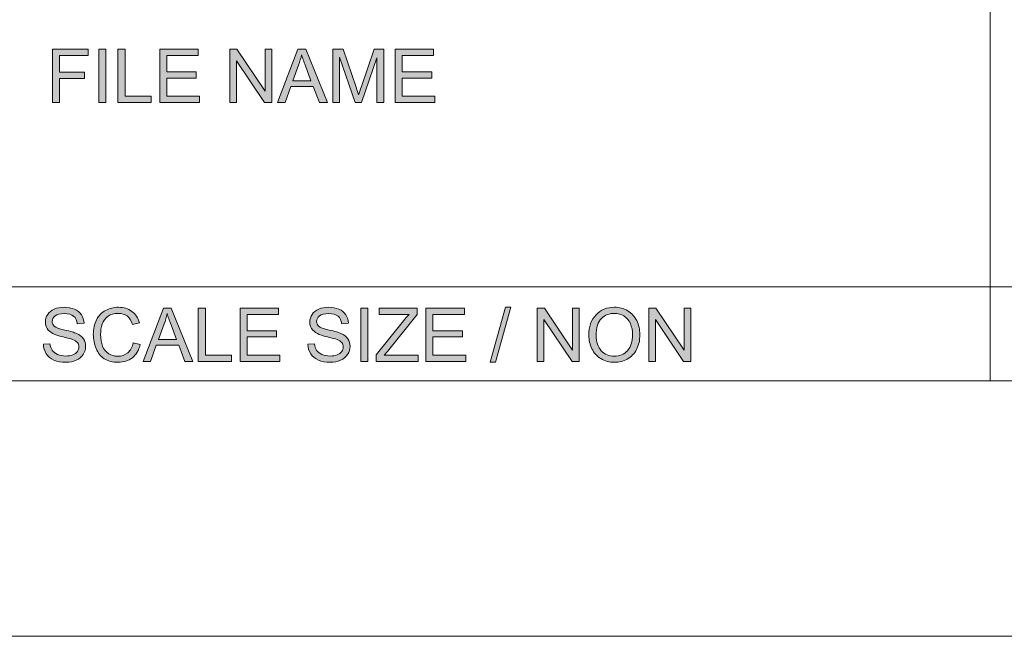
# Model space of a CAD drawing. Units: millimetres. Extents: x 0 to 549, y 0 to 297.
# Drawn here: x 339 to 364, y 0 to 15 of the extents above; entities that cross this region are included whole.
import ezdxf

# ---------------------------------------------------------------- set-up
doc = ezdxf.new("R2010")
doc.units = ezdxf.units.MM
doc.header["$MEASUREMENT"] = 0
doc.layers.add('図面枠', color=7, linetype='Continuous', lineweight=0)

# ---------------------------------------------------------------- blocks, each defined once
blk = doc.blocks.new('Block_0')
at = {"layer": '図面枠', "color": 18, "lineweight": 5}
blk.add_line((308.999, 8.757), (412.726, 8.757), dxfattribs=at)
at = {"layer": '図面枠'}
blk.add_lwpolyline([(0, 297), (420, 297), (420, 0), (0, 0)], close=True, dxfattribs=at)
blk = doc.blocks.new('Block_1')
at = {"layer": '図面枠'}
h = blk.add_hatch(color=18, dxfattribs=at)
h.dxf.hatch_style = 2
h.paths.add_polyline_path([(340.256, 13.372), (340.256, 14.706), (341.157, 14.706), (341.157, 14.549), (340.432, 14.549), (340.432, 14.135), (341.06, 14.135), (341.06, 13.978), (340.432, 13.978), (340.432, 13.372)])
h = blk.add_hatch(color=18, dxfattribs=at)
h.dxf.hatch_style = 2
h.paths.add_polyline_path([(341.418, 14.706), (341.594, 14.706), (341.594, 13.372), (341.418, 13.372)])
h = blk.add_hatch(color=18, dxfattribs=at)
h.dxf.hatch_style = 2
h.paths.add_polyline_path([(341.899, 13.372), (341.899, 14.706), (342.076, 14.706), (342.076, 13.529), (342.732, 13.529), (342.732, 13.372)])
h = blk.add_hatch(color=18, dxfattribs=at)
h.dxf.hatch_style = 2
h.paths.add_polyline_path([(342.946, 13.372), (342.946, 14.706), (343.91, 14.706), (343.91, 14.549), (343.122, 14.549), (343.122, 14.141), (343.861, 14.141), (343.861, 13.983), (343.122, 13.983), (343.122, 13.529), (343.941, 13.529), (343.941, 13.372)])
h = blk.add_hatch(color=18, dxfattribs=at)
h.dxf.hatch_style = 2
h.paths.add_polyline_path([(344.699, 13.372), (344.699, 14.706), (344.88, 14.706), (345.584, 13.657), (345.584, 14.706), (345.752, 14.706), (345.752, 13.372), (345.572, 13.372), (344.868, 14.42), (344.868, 13.372)])
h = blk.add_hatch(color=18, dxfattribs=at)
h.dxf.hatch_style = 2
edge = h.paths.add_edge_path()
edge.add_spline(control_points=[(346.28, 13.92), (346.28, 13.92), (346.734, 13.92), (346.734, 13.92), (346.734, 13.92), (346.597, 14.289), (346.597, 14.289), (346.553, 14.401), (346.521, 14.494), (346.499, 14.568), (346.481, 14.481), (346.456, 14.396), (346.425, 14.311), (346.425, 14.311), (346.28, 13.92), (346.28, 13.92)], knot_values=[0, 0, 0, 0, 1, 1, 1, 2, 2, 2, 3, 3, 3, 4, 4, 4, 5, 5, 5, 5], degree=3, periodic=0)
edge = h.paths.add_edge_path()
edge.add_spline(control_points=[(345.898, 13.372), (345.898, 13.372), (346.407, 14.706), (346.407, 14.706), (346.407, 14.706), (346.602, 14.706), (346.602, 14.706), (346.602, 14.706), (347.145, 13.372), (347.145, 13.372), (347.145, 13.372), (346.944, 13.372), (346.944, 13.372), (346.944, 13.372), (346.79, 13.777), (346.79, 13.777), (346.79, 13.777), (346.228, 13.777), (346.228, 13.777), (346.228, 13.777), (346.084, 13.372), (346.084, 13.372), (346.084, 13.372), (345.898, 13.372), (345.898, 13.372)], knot_values=[0, 0, 0, 0, 1, 1, 1, 2, 2, 2, 3, 3, 3, 4, 4, 4, 5, 5, 5, 6, 6, 6, 7, 7, 7, 8, 8, 8, 8], degree=3, periodic=0)
h = blk.add_hatch(color=18, dxfattribs=at)
h.dxf.hatch_style = 2
edge = h.paths.add_edge_path()
edge.add_spline(control_points=[(347.28, 13.372), (347.28, 13.372), (347.28, 14.706), (347.28, 14.706), (347.28, 14.706), (347.544, 14.706), (347.544, 14.706), (347.544, 14.706), (347.862, 13.761), (347.862, 13.761), (347.891, 13.673), (347.913, 13.608), (347.926, 13.564), (347.942, 13.613), (347.965, 13.684), (347.997, 13.778), (347.997, 13.778), (348.319, 14.706), (348.319, 14.706), (348.319, 14.706), (348.556, 14.706), (348.556, 14.706), (348.556, 14.706), (348.556, 13.372), (348.556, 13.372), (348.556, 13.372), (348.385, 13.372), (348.385, 13.372), (348.385, 13.372), (348.385, 14.488), (348.385, 14.488), (348.385, 14.488), (347.996, 13.372), (347.996, 13.372), (347.996, 13.372), (347.837, 13.372), (347.837, 13.372), (347.837, 13.372), (347.451, 14.507), (347.451, 14.507), (347.451, 14.507), (347.451, 13.372), (347.451, 13.372), (347.451, 13.372), (347.28, 13.372), (347.28, 13.372)], knot_values=[0, 0, 0, 0, 1, 1, 1, 2, 2, 2, 3, 3, 3, 4, 4, 4, 5, 5, 5, 6, 6, 6, 7, 7, 7, 8, 8, 8, 9, 9, 9, 10, 10, 10, 11, 11, 11, 12, 12, 12, 13, 13, 13, 14, 14, 14, 15, 15, 15, 15], degree=3, periodic=0)
h = blk.add_hatch(color=18, dxfattribs=at)
h.dxf.hatch_style = 2
h.paths.add_polyline_path([(348.842, 13.372), (348.842, 14.706), (349.806, 14.706), (349.806, 14.549), (349.018, 14.549), (349.018, 14.141), (349.757, 14.141), (349.757, 13.983), (349.018, 13.983), (349.018, 13.529), (349.837, 13.529), (349.837, 13.372)])
h = blk.add_hatch(color=18, dxfattribs=at)
h.dxf.hatch_style = 2
edge = h.paths.add_edge_path()
edge.add_spline(control_points=[(340.032, 7.317), (340.032, 7.317), (340.197, 7.331), (340.197, 7.331), (340.205, 7.264), (340.223, 7.209), (340.252, 7.166), (340.281, 7.123), (340.325, 7.088), (340.386, 7.062), (340.446, 7.035), (340.514, 7.022), (340.59, 7.022), (340.657, 7.022), (340.716, 7.032), (340.767, 7.052), (340.818, 7.072), (340.857, 7.1), (340.882, 7.135), (340.907, 7.17), (340.919, 7.208), (340.919, 7.249), (340.919, 7.29), (340.907, 7.327), (340.883, 7.358), (340.859, 7.389), (340.819, 7.415), (340.764, 7.437), (340.729, 7.45), (340.65, 7.472), (340.527, 7.501), (340.406, 7.53), (340.32, 7.559), (340.271, 7.585), (340.207, 7.618), (340.16, 7.659), (340.128, 7.709), (340.097, 7.758), (340.082, 7.814), (340.082, 7.875), (340.082, 7.942), (340.1, 8.005), (340.139, 8.064), (340.176, 8.123), (340.232, 8.167), (340.305, 8.197), (340.378, 8.228), (340.46, 8.243), (340.549, 8.243), (340.648, 8.243), (340.735, 8.227), (340.81, 8.195), (340.885, 8.163), (340.943, 8.116), (340.983, 8.054), (341.024, 7.992), (341.046, 7.922), (341.049, 7.843), (341.049, 7.843), (340.881, 7.83), (340.881, 7.83), (340.872, 7.914), (340.841, 7.978), (340.789, 8.021), (340.737, 8.064), (340.659, 8.086), (340.557, 8.086), (340.451, 8.086), (340.374, 8.066), (340.325, 8.027), (340.276, 7.988), (340.252, 7.941), (340.252, 7.886), (340.252, 7.838), (340.27, 7.799), (340.304, 7.768), (340.338, 7.737), (340.426, 7.705), (340.568, 7.673), (340.712, 7.64), (340.81, 7.612), (340.863, 7.588), (340.941, 7.552), (340.998, 7.507), (341.035, 7.452), (341.071, 7.398), (341.09, 7.335), (341.09, 7.263), (341.09, 7.192), (341.07, 7.126), (341.029, 7.063), (340.989, 7.001), (340.931, 6.952), (340.855, 6.917), (340.779, 6.883), (340.694, 6.865), (340.598, 6.865), (340.478, 6.865), (340.377, 6.883), (340.296, 6.918), (340.215, 6.953), (340.151, 7.006), (340.105, 7.077), (340.059, 7.148), (340.034, 7.228), (340.032, 7.317)], knot_values=[0, 0, 0, 0, 1, 1, 1, 2, 2, 2, 3, 3, 3, 4, 4, 4, 5, 5, 5, 6, 6, 6, 7, 7, 7, 8, 8, 8, 9, 9, 9, 10, 10, 10, 11, 11, 11, 12, 12, 12, 13, 13, 13, 14, 14, 14, 15, 15, 15, 16, 16, 16, 17, 17, 17, 18, 18, 18, 19, 19, 19, 20, 20, 20, 21, 21, 21, 22, 22, 22, 23, 23, 23, 24, 24, 24, 25, 25, 25, 26, 26, 26, 27, 27, 27, 28, 28, 28, 29, 29, 29, 30, 30, 30, 31, 31, 31, 32, 32, 32, 33, 33, 33, 34, 34, 34, 35, 35, 35, 35], degree=3, periodic=0)
edge.add_line((340.032, 7.317), (340.032, 7.317))
h = blk.add_hatch(color=18, dxfattribs=at)
h.dxf.hatch_style = 2
edge = h.paths.add_edge_path()
edge.add_spline(control_points=[(342.282, 7.355), (342.282, 7.355), (342.459, 7.311), (342.459, 7.311), (342.422, 7.166), (342.355, 7.055), (342.26, 6.979), (342.163, 6.903), (342.046, 6.865), (341.908, 6.865), (341.764, 6.865), (341.647, 6.894), (341.557, 6.953), (341.467, 7.011), (341.399, 7.096), (341.352, 7.207), (341.305, 7.318), (341.282, 7.436), (341.282, 7.564), (341.282, 7.703), (341.308, 7.824), (341.361, 7.927), (341.414, 8.03), (341.49, 8.109), (341.588, 8.163), (341.686, 8.216), (341.793, 8.243), (341.911, 8.243), (342.044, 8.243), (342.156, 8.209), (342.246, 8.141), (342.338, 8.073), (342.401, 7.978), (342.437, 7.854), (342.437, 7.854), (342.263, 7.814), (342.263, 7.814), (342.232, 7.91), (342.187, 7.981), (342.128, 8.025), (342.07, 8.069), (341.996, 8.091), (341.907, 8.091), (341.805, 8.091), (341.719, 8.067), (341.65, 8.018), (341.582, 7.969), (341.534, 7.903), (341.506, 7.82), (341.478, 7.738), (341.464, 7.653), (341.464, 7.565), (341.464, 7.451), (341.48, 7.353), (341.513, 7.268), (341.546, 7.184), (341.598, 7.121), (341.667, 7.079), (341.737, 7.038), (341.812, 7.017), (341.893, 7.017), (341.992, 7.017), (342.075, 7.045), (342.143, 7.102), (342.212, 7.159), (342.258, 7.243), (342.282, 7.355)], knot_values=[0, 0, 0, 0, 1, 1, 1, 2, 2, 2, 3, 3, 3, 4, 4, 4, 5, 5, 5, 6, 6, 6, 7, 7, 7, 8, 8, 8, 9, 9, 9, 10, 10, 10, 11, 11, 11, 12, 12, 12, 13, 13, 13, 14, 14, 14, 15, 15, 15, 16, 16, 16, 17, 17, 17, 18, 18, 18, 19, 19, 19, 20, 20, 20, 21, 21, 21, 22, 22, 22, 22], degree=3, periodic=0)
edge.add_line((342.282, 7.355), (342.282, 7.355))
h = blk.add_hatch(color=18, dxfattribs=at)
h.dxf.hatch_style = 2
edge = h.paths.add_edge_path()
edge.add_spline(control_points=[(342.913, 7.435), (342.913, 7.435), (343.366, 7.435), (343.366, 7.435), (343.366, 7.435), (343.229, 7.805), (343.229, 7.805), (343.185, 7.917), (343.153, 8.009), (343.131, 8.083), (343.113, 7.997), (343.088, 7.911), (343.057, 7.827), (343.057, 7.827), (342.913, 7.435), (342.913, 7.435)], knot_values=[0, 0, 0, 0, 1, 1, 1, 2, 2, 2, 3, 3, 3, 4, 4, 4, 5, 5, 5, 5], degree=3, periodic=0)
edge = h.paths.add_edge_path()
edge.add_spline(control_points=[(342.53, 6.887), (342.53, 6.887), (343.039, 8.221), (343.039, 8.221), (343.039, 8.221), (343.234, 8.221), (343.234, 8.221), (343.234, 8.221), (343.777, 6.887), (343.777, 6.887), (343.777, 6.887), (343.577, 6.887), (343.577, 6.887), (343.577, 6.887), (343.422, 7.292), (343.422, 7.292), (343.422, 7.292), (342.86, 7.292), (342.86, 7.292), (342.86, 7.292), (342.716, 6.887), (342.716, 6.887), (342.716, 6.887), (342.53, 6.887), (342.53, 6.887)], knot_values=[0, 0, 0, 0, 1, 1, 1, 2, 2, 2, 3, 3, 3, 4, 4, 4, 5, 5, 5, 6, 6, 6, 7, 7, 7, 8, 8, 8, 8], degree=3, periodic=0)
h = blk.add_hatch(color=18, dxfattribs=at)
h.dxf.hatch_style = 2
h.paths.add_polyline_path([(343.912, 6.887), (343.912, 8.221), (344.089, 8.221), (344.089, 7.044), (344.745, 7.044), (344.745, 6.887)])
h = blk.add_hatch(color=18, dxfattribs=at)
h.dxf.hatch_style = 2
h.paths.add_polyline_path([(344.959, 6.887), (344.959, 8.221), (345.923, 8.221), (345.923, 8.064), (345.135, 8.064), (345.135, 7.656), (345.874, 7.656), (345.874, 7.499), (345.135, 7.499), (345.135, 7.044), (345.953, 7.044), (345.953, 6.887)])
h = blk.add_hatch(color=18, dxfattribs=at)
h.dxf.hatch_style = 2
edge = h.paths.add_edge_path()
edge.add_spline(control_points=[(346.654, 7.317), (346.654, 7.317), (346.82, 7.331), (346.82, 7.331), (346.828, 7.264), (346.846, 7.209), (346.874, 7.166), (346.903, 7.123), (346.948, 7.088), (347.008, 7.062), (347.069, 7.035), (347.137, 7.022), (347.212, 7.022), (347.279, 7.022), (347.338, 7.032), (347.39, 7.052), (347.441, 7.072), (347.479, 7.1), (347.504, 7.135), (347.529, 7.17), (347.542, 7.208), (347.542, 7.249), (347.542, 7.29), (347.53, 7.327), (347.506, 7.358), (347.482, 7.389), (347.442, 7.415), (347.386, 7.437), (347.351, 7.45), (347.272, 7.472), (347.15, 7.501), (347.028, 7.53), (346.943, 7.559), (346.894, 7.585), (346.83, 7.618), (346.782, 7.659), (346.751, 7.709), (346.72, 7.758), (346.704, 7.814), (346.704, 7.875), (346.704, 7.942), (346.723, 8.005), (346.761, 8.064), (346.799, 8.123), (346.855, 8.167), (346.928, 8.197), (347.001, 8.228), (347.083, 8.243), (347.172, 8.243), (347.27, 8.243), (347.357, 8.227), (347.433, 8.195), (347.508, 8.163), (347.566, 8.116), (347.606, 8.054), (347.647, 7.992), (347.669, 7.922), (347.671, 7.843), (347.671, 7.843), (347.503, 7.83), (347.503, 7.83), (347.494, 7.914), (347.464, 7.978), (347.411, 8.021), (347.359, 8.064), (347.282, 8.086), (347.18, 8.086), (347.074, 8.086), (346.997, 8.066), (346.948, 8.027), (346.899, 7.988), (346.875, 7.941), (346.875, 7.886), (346.875, 7.838), (346.892, 7.799), (346.926, 7.768), (346.96, 7.737), (347.048, 7.705), (347.191, 7.673), (347.334, 7.64), (347.432, 7.612), (347.485, 7.588), (347.563, 7.552), (347.62, 7.507), (347.657, 7.452), (347.694, 7.398), (347.713, 7.335), (347.713, 7.263), (347.713, 7.192), (347.692, 7.126), (347.652, 7.063), (347.611, 7.001), (347.553, 6.952), (347.477, 6.917), (347.402, 6.883), (347.316, 6.865), (347.221, 6.865), (347.101, 6.865), (347, 6.883), (346.919, 6.918), (346.838, 6.953), (346.774, 7.006), (346.727, 7.077), (346.681, 7.148), (346.657, 7.228), (346.654, 7.317)], knot_values=[0, 0, 0, 0, 1, 1, 1, 2, 2, 2, 3, 3, 3, 4, 4, 4, 5, 5, 5, 6, 6, 6, 7, 7, 7, 8, 8, 8, 9, 9, 9, 10, 10, 10, 11, 11, 11, 12, 12, 12, 13, 13, 13, 14, 14, 14, 15, 15, 15, 16, 16, 16, 17, 17, 17, 18, 18, 18, 19, 19, 19, 20, 20, 20, 21, 21, 21, 22, 22, 22, 23, 23, 23, 24, 24, 24, 25, 25, 25, 26, 26, 26, 27, 27, 27, 28, 28, 28, 29, 29, 29, 30, 30, 30, 31, 31, 31, 32, 32, 32, 33, 33, 33, 34, 34, 34, 35, 35, 35, 35], degree=3, periodic=0)
edge.add_line((346.654, 7.317), (346.654, 7.317))
h = blk.add_hatch(color=18, dxfattribs=at)
h.dxf.hatch_style = 2
h.paths.add_polyline_path([(347.985, 8.221), (348.161, 8.221), (348.161, 6.887), (347.985, 6.887)])
h = blk.add_hatch(color=18, dxfattribs=at)
h.dxf.hatch_style = 2
edge = h.paths.add_edge_path()
edge.add_spline(control_points=[(348.364, 6.887), (348.364, 6.887), (348.364, 7.051), (348.364, 7.051), (348.364, 7.051), (349.051, 7.903), (349.051, 7.903), (349.099, 7.964), (349.145, 8.018), (349.19, 8.064), (349.19, 8.064), (348.441, 8.064), (348.441, 8.064), (348.441, 8.064), (348.441, 8.221), (348.441, 8.221), (348.441, 8.221), (349.397, 8.221), (349.397, 8.221), (349.397, 8.221), (349.397, 8.064), (349.397, 8.064), (349.397, 8.064), (348.648, 7.139), (348.648, 7.139), (348.648, 7.139), (348.567, 7.044), (348.567, 7.044), (348.567, 7.044), (349.419, 7.044), (349.419, 7.044), (349.419, 7.044), (349.419, 6.887), (349.419, 6.887), (349.419, 6.887), (348.364, 6.887), (348.364, 6.887)], knot_values=[0, 0, 0, 0, 1, 1, 1, 2, 2, 2, 3, 3, 3, 4, 4, 4, 5, 5, 5, 6, 6, 6, 7, 7, 7, 8, 8, 8, 9, 9, 9, 10, 10, 10, 11, 11, 11, 12, 12, 12, 12], degree=3, periodic=0)
h = blk.add_hatch(color=18, dxfattribs=at)
h.dxf.hatch_style = 2
h.paths.add_polyline_path([(349.614, 6.887), (349.614, 8.221), (350.579, 8.221), (350.579, 8.064), (349.79, 8.064), (349.79, 7.656), (350.529, 7.656), (350.529, 7.499), (349.79, 7.499), (349.79, 7.044), (350.609, 7.044), (350.609, 6.887)])
h = blk.add_hatch(color=18, dxfattribs=at)
h.dxf.hatch_style = 2
h.paths.add_polyline_path([(351.224, 6.865), (351.61, 8.243), (351.742, 8.243), (351.356, 6.865)])
h = blk.add_hatch(color=18, dxfattribs=at)
h.dxf.hatch_style = 2
h.paths.add_polyline_path([(352.402, 6.887), (352.402, 8.221), (352.582, 8.221), (353.287, 7.172), (353.287, 8.221), (353.455, 8.221), (353.455, 6.887), (353.275, 6.887), (352.57, 7.936), (352.57, 6.887)])
h = blk.add_hatch(color=18, dxfattribs=at)
h.dxf.hatch_style = 2
edge = h.paths.add_edge_path()
edge.add_spline(control_points=[(353.876, 7.534), (353.876, 7.374), (353.919, 7.248), (354.006, 7.155), (354.092, 7.063), (354.201, 7.016), (354.331, 7.016), (354.464, 7.016), (354.574, 7.063), (354.66, 7.156), (354.746, 7.249), (354.789, 7.382), (354.789, 7.553), (354.789, 7.661), (354.77, 7.756), (354.734, 7.837), (354.696, 7.917), (354.643, 7.98), (354.572, 8.025), (354.501, 8.069), (354.422, 8.091), (354.334, 8.091), (354.209, 8.091), (354.102, 8.049), (354.011, 7.963), (353.921, 7.878), (353.876, 7.734), (353.876, 7.534)], knot_values=[0, 0, 0, 0, 1, 1, 1, 2, 2, 2, 3, 3, 3, 4, 4, 4, 5, 5, 5, 6, 6, 6, 7, 7, 7, 8, 8, 8, 9, 9, 9, 9], degree=3, periodic=0)
edge.add_line((353.876, 7.534), (353.876, 7.534))
edge = h.paths.add_edge_path()
edge.add_spline(control_points=[(353.694, 7.536), (353.694, 7.757), (353.754, 7.93), (353.873, 8.055), (353.992, 8.181), (354.145, 8.243), (354.333, 8.243), (354.457, 8.243), (354.567, 8.214), (354.667, 8.155), (354.766, 8.096), (354.84, 8.014), (354.893, 7.909), (354.944, 7.804), (354.971, 7.685), (354.971, 7.552), (354.971, 7.416), (354.943, 7.296), (354.888, 7.189), (354.834, 7.083), (354.756, 7.002), (354.656, 6.947), (354.556, 6.892), (354.448, 6.865), (354.332, 6.865), (354.207, 6.865), (354.094, 6.895), (353.996, 6.956), (353.897, 7.016), (353.822, 7.099), (353.771, 7.203), (353.72, 7.308), (353.694, 7.419), (353.694, 7.536)], knot_values=[0, 0, 0, 0, 1, 1, 1, 2, 2, 2, 3, 3, 3, 4, 4, 4, 5, 5, 5, 6, 6, 6, 7, 7, 7, 8, 8, 8, 9, 9, 9, 10, 10, 10, 11, 11, 11, 11], degree=3, periodic=0)
edge.add_line((353.694, 7.536), (353.694, 7.536))
h = blk.add_hatch(color=18, dxfattribs=at)
h.dxf.hatch_style = 2
h.paths.add_polyline_path([(355.195, 6.887), (355.195, 8.221), (355.375, 8.221), (356.079, 7.172), (356.079, 8.221), (356.247, 8.221), (356.247, 6.887), (356.068, 6.887), (355.363, 7.936), (355.363, 6.887)])
for points in [[(0, 297), (420, 297), (420, 0), (0, 0)], [(340.256, 13.372), (340.256, 14.706), (341.157, 14.706), (341.157, 14.549), (340.432, 14.549), (340.432, 14.135), (341.06, 14.135), (341.06, 13.978), (340.432, 13.978), (340.432, 13.372)], [(341.418, 14.706), (341.594, 14.706), (341.594, 13.372), (341.418, 13.372)], [(341.899, 13.372), (341.899, 14.706), (342.076, 14.706), (342.076, 13.529), (342.732, 13.529), (342.732, 13.372)], [(342.946, 13.372), (342.946, 14.706), (343.91, 14.706), (343.91, 14.549), (343.122, 14.549), (343.122, 14.141), (343.861, 14.141), (343.861, 13.983), (343.122, 13.983), (343.122, 13.529), (343.941, 13.529), (343.941, 13.372)], [(344.699, 13.372), (344.699, 14.706), (344.88, 14.706), (345.584, 13.657), (345.584, 14.706), (345.752, 14.706), (345.752, 13.372), (345.572, 13.372), (344.868, 14.42), (344.868, 13.372)], [(348.842, 13.372), (348.842, 14.706), (349.806, 14.706), (349.806, 14.549), (349.018, 14.549), (349.018, 14.141), (349.757, 14.141), (349.757, 13.983), (349.018, 13.983), (349.018, 13.529), (349.837, 13.529), (349.837, 13.372)], [(343.912, 6.887), (343.912, 8.221), (344.089, 8.221), (344.089, 7.044), (344.745, 7.044), (344.745, 6.887)], [(344.959, 6.887), (344.959, 8.221), (345.923, 8.221), (345.923, 8.064), (345.135, 8.064), (345.135, 7.656), (345.874, 7.656), (345.874, 7.499), (345.135, 7.499), (345.135, 7.044), (345.953, 7.044), (345.953, 6.887)], [(347.985, 8.221), (348.161, 8.221), (348.161, 6.887), (347.985, 6.887)], [(349.614, 6.887), (349.614, 8.221), (350.579, 8.221), (350.579, 8.064), (349.79, 8.064), (349.79, 7.656), (350.529, 7.656), (350.529, 7.499), (349.79, 7.499), (349.79, 7.044), (350.609, 7.044), (350.609, 6.887)], [(351.224, 6.865), (351.61, 8.243), (351.742, 8.243), (351.356, 6.865)], [(352.402, 6.887), (352.402, 8.221), (352.582, 8.221), (353.287, 7.172), (353.287, 8.221), (353.455, 8.221), (353.455, 6.887), (353.275, 6.887), (352.57, 7.936), (352.57, 6.887)], [(355.195, 6.887), (355.195, 8.221), (355.375, 8.221), (356.079, 7.172), (356.079, 8.221), (356.247, 8.221), (356.247, 6.887), (356.068, 6.887), (355.363, 7.936), (355.363, 6.887)]]:
    blk.add_lwpolyline(points, close=True, dxfattribs=at)
for points, knots in [([(345.898, 13.372), (345.898, 13.372), (346.407, 14.706), (346.407, 14.706), (346.407, 14.706), (346.602, 14.706), (346.602, 14.706), (346.602, 14.706), (347.145, 13.372), (347.145, 13.372), (347.145, 13.372), (346.944, 13.372), (346.944, 13.372), (346.944, 13.372), (346.79, 13.777), (346.79, 13.777), (346.79, 13.777), (346.228, 13.777), (346.228, 13.777), (346.228, 13.777), (346.084, 13.372), (346.084, 13.372), (346.084, 13.372), (345.898, 13.372), (345.898, 13.372)], [0, 0, 0, 0, 1, 1, 1, 2, 2, 2, 3, 3, 3, 4, 4, 4, 5, 5, 5, 6, 6, 6, 7, 7, 7, 8, 8, 8, 8]), ([(346.28, 13.92), (346.28, 13.92), (346.734, 13.92), (346.734, 13.92), (346.734, 13.92), (346.597, 14.289), (346.597, 14.289), (346.553, 14.401), (346.521, 14.494), (346.499, 14.568), (346.481, 14.481), (346.456, 14.396), (346.425, 14.311), (346.425, 14.311), (346.28, 13.92), (346.28, 13.92)], [0, 0, 0, 0, 1, 1, 1, 2, 2, 2, 3, 3, 3, 4, 4, 4, 5, 5, 5, 5]), ([(347.28, 13.372), (347.28, 13.372), (347.28, 14.706), (347.28, 14.706), (347.28, 14.706), (347.544, 14.706), (347.544, 14.706), (347.544, 14.706), (347.862, 13.761), (347.862, 13.761), (347.891, 13.673), (347.913, 13.608), (347.926, 13.564), (347.942, 13.613), (347.965, 13.684), (347.997, 13.778), (347.997, 13.778), (348.319, 14.706), (348.319, 14.706), (348.319, 14.706), (348.556, 14.706), (348.556, 14.706), (348.556, 14.706), (348.556, 13.372), (348.556, 13.372), (348.556, 13.372), (348.385, 13.372), (348.385, 13.372), (348.385, 13.372), (348.385, 14.488), (348.385, 14.488), (348.385, 14.488), (347.996, 13.372), (347.996, 13.372), (347.996, 13.372), (347.837, 13.372), (347.837, 13.372), (347.837, 13.372), (347.451, 14.507), (347.451, 14.507), (347.451, 14.507), (347.451, 13.372), (347.451, 13.372), (347.451, 13.372), (347.28, 13.372), (347.28, 13.372)], [0, 0, 0, 0, 1, 1, 1, 2, 2, 2, 3, 3, 3, 4, 4, 4, 5, 5, 5, 6, 6, 6, 7, 7, 7, 8, 8, 8, 9, 9, 9, 10, 10, 10, 11, 11, 11, 12, 12, 12, 13, 13, 13, 14, 14, 14, 15, 15, 15, 15]), ([(340.032, 7.317), (340.032, 7.317), (340.197, 7.331), (340.197, 7.331), (340.205, 7.264), (340.223, 7.209), (340.252, 7.166), (340.281, 7.123), (340.325, 7.088), (340.386, 7.062), (340.446, 7.035), (340.514, 7.022), (340.59, 7.022), (340.657, 7.022), (340.716, 7.032), (340.767, 7.052), (340.818, 7.072), (340.857, 7.1), (340.882, 7.135), (340.907, 7.17), (340.919, 7.208), (340.919, 7.249), (340.919, 7.29), (340.907, 7.327), (340.883, 7.358), (340.859, 7.389), (340.819, 7.415), (340.764, 7.437), (340.729, 7.45), (340.65, 7.472), (340.527, 7.501), (340.406, 7.53), (340.32, 7.559), (340.271, 7.585), (340.207, 7.618), (340.16, 7.659), (340.128, 7.709), (340.097, 7.758), (340.082, 7.814), (340.082, 7.875), (340.082, 7.942), (340.1, 8.005), (340.139, 8.064), (340.176, 8.123), (340.232, 8.167), (340.305, 8.197), (340.378, 8.228), (340.46, 8.243), (340.549, 8.243), (340.648, 8.243), (340.735, 8.227), (340.81, 8.195), (340.885, 8.163), (340.943, 8.116), (340.983, 8.054), (341.024, 7.992), (341.046, 7.922), (341.049, 7.843), (341.049, 7.843), (340.881, 7.83), (340.881, 7.83), (340.872, 7.914), (340.841, 7.978), (340.789, 8.021), (340.737, 8.064), (340.659, 8.086), (340.557, 8.086), (340.451, 8.086), (340.374, 8.066), (340.325, 8.027), (340.276, 7.988), (340.252, 7.941), (340.252, 7.886), (340.252, 7.838), (340.27, 7.799), (340.304, 7.768), (340.338, 7.737), (340.426, 7.705), (340.568, 7.673), (340.712, 7.64), (340.81, 7.612), (340.863, 7.588), (340.941, 7.552), (340.998, 7.507), (341.035, 7.452), (341.071, 7.398), (341.09, 7.335), (341.09, 7.263), (341.09, 7.192), (341.07, 7.126), (341.029, 7.063), (340.989, 7.001), (340.931, 6.952), (340.855, 6.917), (340.779, 6.883), (340.694, 6.865), (340.598, 6.865), (340.478, 6.865), (340.377, 6.883), (340.296, 6.918), (340.215, 6.953), (340.151, 7.006), (340.105, 7.077), (340.059, 7.148), (340.034, 7.228), (340.032, 7.317)], [0, 0, 0, 0, 1, 1, 1, 2, 2, 2, 3, 3, 3, 4, 4, 4, 5, 5, 5, 6, 6, 6, 7, 7, 7, 8, 8, 8, 9, 9, 9, 10, 10, 10, 11, 11, 11, 12, 12, 12, 13, 13, 13, 14, 14, 14, 15, 15, 15, 16, 16, 16, 17, 17, 17, 18, 18, 18, 19, 19, 19, 20, 20, 20, 21, 21, 21, 22, 22, 22, 23, 23, 23, 24, 24, 24, 25, 25, 25, 26, 26, 26, 27, 27, 27, 28, 28, 28, 29, 29, 29, 30, 30, 30, 31, 31, 31, 32, 32, 32, 33, 33, 33, 34, 34, 34, 35, 35, 35, 35]), ([(342.282, 7.355), (342.282, 7.355), (342.459, 7.311), (342.459, 7.311), (342.422, 7.166), (342.355, 7.055), (342.26, 6.979), (342.163, 6.903), (342.046, 6.865), (341.908, 6.865), (341.764, 6.865), (341.647, 6.894), (341.557, 6.953), (341.467, 7.011), (341.399, 7.096), (341.352, 7.207), (341.305, 7.318), (341.282, 7.436), (341.282, 7.564), (341.282, 7.703), (341.308, 7.824), (341.361, 7.927), (341.414, 8.03), (341.49, 8.109), (341.588, 8.163), (341.686, 8.216), (341.793, 8.243), (341.911, 8.243), (342.044, 8.243), (342.156, 8.209), (342.246, 8.141), (342.338, 8.073), (342.401, 7.978), (342.437, 7.854), (342.437, 7.854), (342.263, 7.814), (342.263, 7.814), (342.232, 7.91), (342.187, 7.981), (342.128, 8.025), (342.07, 8.069), (341.996, 8.091), (341.907, 8.091), (341.805, 8.091), (341.719, 8.067), (341.65, 8.018), (341.582, 7.969), (341.534, 7.903), (341.506, 7.82), (341.478, 7.738), (341.464, 7.653), (341.464, 7.565), (341.464, 7.451), (341.48, 7.353), (341.513, 7.268), (341.546, 7.184), (341.598, 7.121), (341.667, 7.079), (341.737, 7.038), (341.812, 7.017), (341.893, 7.017), (341.992, 7.017), (342.075, 7.045), (342.143, 7.102), (342.212, 7.159), (342.258, 7.243), (342.282, 7.355)], [0, 0, 0, 0, 1, 1, 1, 2, 2, 2, 3, 3, 3, 4, 4, 4, 5, 5, 5, 6, 6, 6, 7, 7, 7, 8, 8, 8, 9, 9, 9, 10, 10, 10, 11, 11, 11, 12, 12, 12, 13, 13, 13, 14, 14, 14, 15, 15, 15, 16, 16, 16, 17, 17, 17, 18, 18, 18, 19, 19, 19, 20, 20, 20, 21, 21, 21, 22, 22, 22, 22]), ([(342.53, 6.887), (342.53, 6.887), (343.039, 8.221), (343.039, 8.221), (343.039, 8.221), (343.234, 8.221), (343.234, 8.221), (343.234, 8.221), (343.777, 6.887), (343.777, 6.887), (343.777, 6.887), (343.577, 6.887), (343.577, 6.887), (343.577, 6.887), (343.422, 7.292), (343.422, 7.292), (343.422, 7.292), (342.86, 7.292), (342.86, 7.292), (342.86, 7.292), (342.716, 6.887), (342.716, 6.887), (342.716, 6.887), (342.53, 6.887), (342.53, 6.887)], [0, 0, 0, 0, 1, 1, 1, 2, 2, 2, 3, 3, 3, 4, 4, 4, 5, 5, 5, 6, 6, 6, 7, 7, 7, 8, 8, 8, 8]), ([(346.654, 7.317), (346.654, 7.317), (346.82, 7.331), (346.82, 7.331), (346.828, 7.264), (346.846, 7.209), (346.874, 7.166), (346.903, 7.123), (346.948, 7.088), (347.008, 7.062), (347.069, 7.035), (347.137, 7.022), (347.212, 7.022), (347.279, 7.022), (347.338, 7.032), (347.39, 7.052), (347.441, 7.072), (347.479, 7.1), (347.504, 7.135), (347.529, 7.17), (347.542, 7.208), (347.542, 7.249), (347.542, 7.29), (347.53, 7.327), (347.506, 7.358), (347.482, 7.389), (347.442, 7.415), (347.386, 7.437), (347.351, 7.45), (347.272, 7.472), (347.15, 7.501), (347.028, 7.53), (346.943, 7.559), (346.894, 7.585), (346.83, 7.618), (346.782, 7.659), (346.751, 7.709), (346.72, 7.758), (346.704, 7.814), (346.704, 7.875), (346.704, 7.942), (346.723, 8.005), (346.761, 8.064), (346.799, 8.123), (346.855, 8.167), (346.928, 8.197), (347.001, 8.228), (347.083, 8.243), (347.172, 8.243), (347.27, 8.243), (347.357, 8.227), (347.433, 8.195), (347.508, 8.163), (347.566, 8.116), (347.606, 8.054), (347.647, 7.992), (347.669, 7.922), (347.671, 7.843), (347.671, 7.843), (347.503, 7.83), (347.503, 7.83), (347.494, 7.914), (347.464, 7.978), (347.411, 8.021), (347.359, 8.064), (347.282, 8.086), (347.18, 8.086), (347.074, 8.086), (346.997, 8.066), (346.948, 8.027), (346.899, 7.988), (346.875, 7.941), (346.875, 7.886), (346.875, 7.838), (346.892, 7.799), (346.926, 7.768), (346.96, 7.737), (347.048, 7.705), (347.191, 7.673), (347.334, 7.64), (347.432, 7.612), (347.485, 7.588), (347.563, 7.552), (347.62, 7.507), (347.657, 7.452), (347.694, 7.398), (347.713, 7.335), (347.713, 7.263), (347.713, 7.192), (347.692, 7.126), (347.652, 7.063), (347.611, 7.001), (347.553, 6.952), (347.477, 6.917), (347.402, 6.883), (347.316, 6.865), (347.221, 6.865), (347.101, 6.865), (347, 6.883), (346.919, 6.918), (346.838, 6.953), (346.774, 7.006), (346.727, 7.077), (346.681, 7.148), (346.657, 7.228), (346.654, 7.317)], [0, 0, 0, 0, 1, 1, 1, 2, 2, 2, 3, 3, 3, 4, 4, 4, 5, 5, 5, 6, 6, 6, 7, 7, 7, 8, 8, 8, 9, 9, 9, 10, 10, 10, 11, 11, 11, 12, 12, 12, 13, 13, 13, 14, 14, 14, 15, 15, 15, 16, 16, 16, 17, 17, 17, 18, 18, 18, 19, 19, 19, 20, 20, 20, 21, 21, 21, 22, 22, 22, 23, 23, 23, 24, 24, 24, 25, 25, 25, 26, 26, 26, 27, 27, 27, 28, 28, 28, 29, 29, 29, 30, 30, 30, 31, 31, 31, 32, 32, 32, 33, 33, 33, 34, 34, 34, 35, 35, 35, 35]), ([(348.364, 6.887), (348.364, 6.887), (348.364, 7.051), (348.364, 7.051), (348.364, 7.051), (349.051, 7.903), (349.051, 7.903), (349.099, 7.964), (349.145, 8.018), (349.19, 8.064), (349.19, 8.064), (348.441, 8.064), (348.441, 8.064), (348.441, 8.064), (348.441, 8.221), (348.441, 8.221), (348.441, 8.221), (349.397, 8.221), (349.397, 8.221), (349.397, 8.221), (349.397, 8.064), (349.397, 8.064), (349.397, 8.064), (348.648, 7.139), (348.648, 7.139), (348.648, 7.139), (348.567, 7.044), (348.567, 7.044), (348.567, 7.044), (349.419, 7.044), (349.419, 7.044), (349.419, 7.044), (349.419, 6.887), (349.419, 6.887), (349.419, 6.887), (348.364, 6.887), (348.364, 6.887)], [0, 0, 0, 0, 1, 1, 1, 2, 2, 2, 3, 3, 3, 4, 4, 4, 5, 5, 5, 6, 6, 6, 7, 7, 7, 8, 8, 8, 9, 9, 9, 10, 10, 10, 11, 11, 11, 12, 12, 12, 12]), ([(353.694, 7.536), (353.694, 7.757), (353.754, 7.93), (353.873, 8.055), (353.992, 8.181), (354.145, 8.243), (354.333, 8.243), (354.457, 8.243), (354.567, 8.214), (354.667, 8.155), (354.766, 8.096), (354.84, 8.014), (354.893, 7.909), (354.944, 7.804), (354.971, 7.685), (354.971, 7.552), (354.971, 7.416), (354.943, 7.296), (354.888, 7.189), (354.834, 7.083), (354.756, 7.002), (354.656, 6.947), (354.556, 6.892), (354.448, 6.865), (354.332, 6.865), (354.207, 6.865), (354.094, 6.895), (353.996, 6.956), (353.897, 7.016), (353.822, 7.099), (353.771, 7.203), (353.72, 7.308), (353.694, 7.419), (353.694, 7.536)], [0, 0, 0, 0, 1, 1, 1, 2, 2, 2, 3, 3, 3, 4, 4, 4, 5, 5, 5, 6, 6, 6, 7, 7, 7, 8, 8, 8, 9, 9, 9, 10, 10, 10, 11, 11, 11, 11]), ([(342.913, 7.435), (342.913, 7.435), (343.366, 7.435), (343.366, 7.435), (343.366, 7.435), (343.229, 7.805), (343.229, 7.805), (343.185, 7.917), (343.153, 8.009), (343.131, 8.083), (343.113, 7.997), (343.088, 7.911), (343.057, 7.827), (343.057, 7.827), (342.913, 7.435), (342.913, 7.435)], [0, 0, 0, 0, 1, 1, 1, 2, 2, 2, 3, 3, 3, 4, 4, 4, 5, 5, 5, 5]), ([(353.876, 7.534), (353.876, 7.374), (353.919, 7.248), (354.006, 7.155), (354.092, 7.063), (354.201, 7.016), (354.331, 7.016), (354.464, 7.016), (354.574, 7.063), (354.66, 7.156), (354.746, 7.249), (354.789, 7.382), (354.789, 7.553), (354.789, 7.661), (354.77, 7.756), (354.734, 7.837), (354.696, 7.917), (354.643, 7.98), (354.572, 8.025), (354.501, 8.069), (354.422, 8.091), (354.334, 8.091), (354.209, 8.091), (354.102, 8.049), (354.011, 7.963), (353.921, 7.878), (353.876, 7.734), (353.876, 7.534)], [0, 0, 0, 0, 1, 1, 1, 2, 2, 2, 3, 3, 3, 4, 4, 4, 5, 5, 5, 6, 6, 6, 7, 7, 7, 8, 8, 8, 9, 9, 9, 9])]:
    blk.add_open_spline(points, degree=3, knots=knots, dxfattribs=at)
blk = doc.blocks.new('Block_2')
at = {"layer": '図面枠', "color": 18, "lineweight": 5}
blk.add_line((363.744, 37.016), (363.744, 6.402), dxfattribs=at)
at = {"layer": '図面枠'}
blk.add_lwpolyline([(0, 297), (420, 297), (420, 0), (0, 0)], close=True, dxfattribs=at)
blk = doc.blocks.new('Block_3')
at = {"layer": '図面枠'}
blk.add_lwpolyline([(0, 297), (420, 297), (420, 0), (0, 0)], close=True, dxfattribs=at)
at = {"layer": '図面枠', "color": 18, "lineweight": 18}
blk.add_lwpolyline([(7.04, 6.402), (7.04, 290.165), (412.726, 290.165), (412.726, 289.879), (412.726, 6.402)], close=True, dxfattribs=at)
blk = doc.blocks.new('Block_4')
at = {"layer": '図面枠'}
blk.add_lwpolyline([(0, 297), (420, 297), (420, 0), (0, 0)], close=True, dxfattribs=at)

msp = doc.modelspace()

# ---------------------------------------------------------------- linework, layer by layer
at = {"layer": '図面枠'}
msp.add_lwpolyline([(0, 297), (420, 297), (420, 0), (0, 0)], close=True, dxfattribs=at)

# ---------------------------------------------------------------- block references
for name in ['Block_0', 'Block_1', 'Block_2', 'Block_3', 'Block_4']:
    msp.add_blockref(name, (0, 0), dxfattribs=at)

doc.saveas('drawing.dxf')
